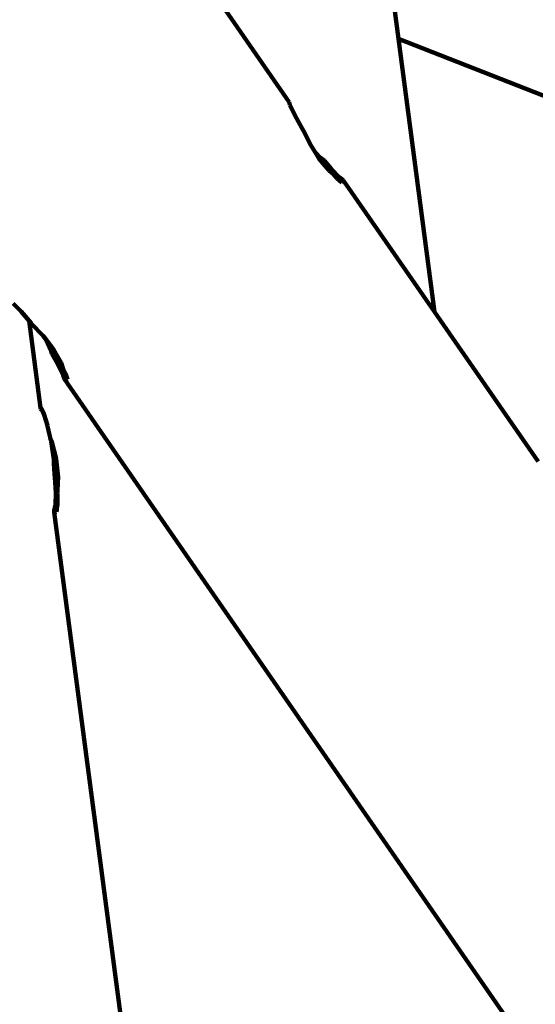
# Model space of a CAD drawing. Units: millimetres. Extents: x -8436 to 10184, y -6429 to 4822.
# Drawn here: x -5666 to -5411, y 1427 to 1916 of the extents above; entities that cross this region are included whole.
import ezdxf
from ezdxf.lldxf.tags import DXFTag

# ---------------------------------------------------------------- set-up
doc = ezdxf.new("R2010")
doc.units = ezdxf.units.MM
doc.header["$MEASUREMENT"] = 0
doc.layers.add('layer 1', color=7, linetype='Continuous')
tags = doc.linetypes.add('New Line1', pattern=[1.5, 1, -0.5]).pattern_tags.tags
tags[6:7] = [DXFTag(74, 4), DXFTag(75, 0), DXFTag(340, '0'), DXFTag(46, 1.0), DXFTag(50, 0.0), DXFTag(44, 0.0), DXFTag(45, 0.0)]
tags[4:5] = [DXFTag(74, 4), DXFTag(75, 0), DXFTag(340, '0'), DXFTag(46, 1.0), DXFTag(50, 0.0), DXFTag(44, 0.0), DXFTag(45, 0.0)]

msp = doc.modelspace()

# ---------------------------------------------------------------- linework, layer by layer
at = {"layer": 'layer 1', "color": 250, "linetype": 'New Line1', "lineweight": 100}
msp.add_open_spline([(2326.3733, -1787.8385), (2326.3733, -1787.8385), (2044.0929, -1827.6256), (2044.0929, -1827.6256), (2044.0929, -1827.6256), (2044.0929, -1827.6256), (2044.0927, -1827.6256), (2044.0925, -1827.6256), (2044.0925, -1827.6256), (1643.2733, -1884.1207), (1318.0746, -2072.4092), (1069.5257, -2391.8953), (1069.5257, -2391.8953), (1069.5257, -2391.8953), (1069.5257, -2391.8953), (1069.5257, -2391.8953), (1069.5257, -2391.8953), (1069.5255, -2391.8953), (815.801, -2479.4184), (815.801, -2479.4184), (815.801, -2479.4184), (815.801, -2479.4184), (815.801, -2479.4184), (815.801, -2479.4184), (815.801, -2479.4184), (815.8011, -2479.419), (1222.3084, -4121.9869), (1222.3084, -4121.9869), (1222.3084, -4121.9869), (1222.3084, -4121.9869), (1222.3085, -4121.9873), (1222.3086, -4121.9877), (1222.3086, -4121.9877), (1421.7251, -4919.39), (938.4576, -5732.3366), (142.6766, -5938.1299), (142.6766, -5938.1299), (142.6766, -5938.1299), (142.6766, -5938.1299), (142.6766, -5938.1299), (142.6766, -5938.1299), (142.6758, -5938.1301), (-1352.972, -6324.9128), (-1352.972, -6324.9128), (-1352.972, -6324.9128), (-1352.972, -6324.9128), (-1352.9722, -6324.9128), (-1352.9724, -6324.9129), (-1352.9724, -6324.9129), (-1754.7732, -6428.8206), (-2137.7821, -6374.2696), (-2494.5953, -6162.3138), (-2494.5953, -6162.3138), (-2494.5953, -6162.3138), (-2494.5955, -6162.3137), (-2494.5957, -6162.3136), (-2494.5957, -6162.3136), (-2851.4086, -5950.3579), (-3082.524, -5640.1042), (-3183.474, -5237.5499), (-3183.474, -5237.5499), (-3183.474, -5237.5499), (-3183.474, -5237.5499), (-3183.474, -5237.5499), (-3183.474, -5237.5499), (-3183.4742, -5237.5493), (-3564.9673, -3697.9932), (-3564.9673, -3697.9932), (-3564.9673, -3697.9932), (-3564.9673, -3697.9932), (-3564.9673, -3697.9932), (-3564.9673, -3697.9932), (-3564.9673, -3697.9932), (-3564.9673, -3697.9932), (-3579.0425, -3708.0195), (-3579.0425, -3708.0195), (-3579.0425, -3708.0195), (-3579.0425, -3708.0195), (-3579.0426, -3708.0195), (-3579.0427, -3708.0196), (-3579.0427, -3708.0196), (-3775.535, -3847.9888), (-3999.9183, -3890.8962), (-4234.19, -3833.2991), (-4234.19, -3833.2991), (-4234.19, -3833.2991), (-4234.19, -3833.2991), (-4234.19, -3833.2991), (-4234.19, -3833.2991), (-4234.1903, -3833.299), (-4704.6363, -3717.6371), (-4704.6363, -3717.6371), (-4704.6363, -3717.6371), (-4704.6363, -3717.6371), (-4704.6366, -3717.637), (-4704.6369, -3717.6369), (-4704.6369, -3717.6369), (-5284.2109, -3575.1451), (-5702.4749, -3137.1353), (-5818.0993, -2551.6088), (-5818.0993, -2551.6088), (-5818.0993, -2551.6088), (-5818.0993, -2551.6088), (-5818.0993, -2551.6088), (-5818.0993, -2551.6088), (-5818.0994, -2551.6086), (-5902.4723, -2124.341), (-5902.4723, -2124.341), (-5902.4723, -2124.341), (-5902.4723, -2124.341), (-5902.4723, -2124.341), (-5902.4723, -2124.341), (-5902.4723, -2124.341), (-5902.4725, -2124.341), (-6145.9773, -2156.4686), (-6145.9773, -2156.4686), (-6145.9773, -2156.4686), (-6145.9773, -2156.4686), (-6145.9773, -2156.4686), (-6145.9773, -2156.4686), (-6145.9773, -2156.4686), (-6145.9776, -2156.4681), (-6678.5539, -1251.2399), (-6678.5539, -1251.2399), (-6678.5539, -1251.2399), (-6678.5539, -1251.2399), (-6678.554, -1251.2398), (-6678.554, -1251.2397), (-6678.554, -1251.2397), (-6780.3103, -1078.2831), (-6897.1671, -983.7926), (-7030.8706, -928.7804), (-7030.8706, -928.7804), (-7030.8706, -928.7804), (-7030.8708, -928.7803), (-7030.8709, -928.7802), (-7030.8709, -928.7802), (-7341.9485, -800.7853), (-7530.5357, -506.3243), (-7516.6877, -170.2286), (-7516.6877, -170.2286), (-7516.6877, -170.2286), (-7516.6877, -170.2283), (-7516.6877, -170.2281), (-7516.6877, -170.2281), (-7496.4939, 319.9019), (-7704.1283, 765.7883), (-8068.7694, 1056.8717), (-8068.7694, 1056.8717), (-8068.7694, 1056.8717), (-8068.7696, 1056.8718), (-8068.7697, 1056.8719), (-8068.7697, 1056.8719), (-8335.6279, 1269.8979), (-8436.4992, 1609.7776), (-8329.0239, 1933.8803), (-8329.0239, 1933.8803), (-8329.0239, 1933.8803), (-8329.0239, 1933.8803), (-8329.0239, 1933.8803), (-8329.0239, 1933.8803), (-8329.0236, 1933.8812), (-7753.4796, 3669.4931), (-7753.4796, 3669.4931), (-7753.4796, 3669.4931), (-7753.4796, 3669.4931), (-7753.4796, 3669.4933), (-7753.4795, 3669.4935), (-7753.4795, 3669.4935), (-7628.6123, 4046.043), (-7317.1155, 4300.4706), (-6923.2168, 4347.644), (-6923.2168, 4347.644), (-6923.2168, 4347.644), (-6923.2168, 4347.644), (-6923.2168, 4347.644), (-6923.2168, 4347.644), (-6923.2162, 4347.6441), (-5727.9181, 4490.7931), (-5727.9181, 4490.7931), (-5727.9181, 4490.7931), (-5727.9181, 4490.7931), (-5727.918, 4490.7931), (-5727.9179, 4490.7931), (-5727.9179, 4490.7931), (-5501.7666, 4506.7178), (-5305.215, 4477.9717), (-5093.0961, 4397.9488), (-5093.0961, 4397.9488), (-5093.0961, 4397.9488), (-5093.0961, 4397.9488), (-5093.0961, 4397.9488), (-5093.0961, 4397.9488), (-5093.0955, 4397.9486), (-3797.9909, 3880.0169), (-3797.9909, 3880.0169), (-3797.9909, 3880.0169), (-3797.9909, 3880.0169), (-3797.9909, 3880.0169), (-3797.9909, 3880.0169), (-3797.9909, 3880.0169), (-3797.9909, 3880.017), (-3765.7042, 4087.564), (-3765.7042, 4087.564), (-3765.7042, 4087.564), (-3765.7042, 4087.564), (-3765.7042, 4087.5642), (-3765.7042, 4087.5645), (-3765.7042, 4087.5645), (-3698.0311, 4522.582), (-3288.4018, 4822.3406), (-2853.2941, 4755.2477), (-2853.2941, 4755.2477), (-2853.2941, 4755.2477), (-2853.2941, 4755.2477), (-2853.2941, 4755.2477), (-2853.2941, 4755.2477), (-2853.2933, 4755.2476), (-1225.0513, 4504.1753), (-1225.0513, 4504.1753), (-1225.0513, 4504.1753), (-1225.0513, 4504.1753), (-1225.0511, 4504.1753), (-1225.051, 4504.1753), (-1225.051, 4504.1753), (-860.9742, 4448.0351), (-590.2049, 4161.9681), (-554.1179, 3795.36), (-554.1179, 3795.36), (-554.1179, 3795.36), (-554.1179, 3795.3599), (-554.1179, 3795.3597), (-554.1179, 3795.3597), (-523.0298, 3479.4901), (-373.1927, 3214.8065), (64.6646, 3129.3076), (64.6646, 3129.3076), (64.6646, 3129.3076), (64.6662, 3129.3073), (64.6678, 3129.307), (64.6678, 3129.307), (3262.255, 2504.925), (3189.2472, 2161.1797), (6279.876, 3220.6038), (6279.876, 3220.6038), (6279.876, 3220.6038), (6279.876, 3220.6038), (6279.8761, 3220.6039), (6279.8761, 3220.6039), (6382.847, 3255.9008), (6467.5518, 3295.1295), (6561.0723, 3350.8325), (6561.0723, 3350.8325), (6561.0723, 3350.8325), (6561.0723, 3350.8325), (6561.0723, 3350.8325), (6561.0723, 3350.8325), (6561.0728, 3350.8328), (7561.8936, 3946.9449), (7561.8936, 3946.9449), (7561.8936, 3946.9449), (7561.8936, 3946.9449), (7561.8938, 3946.945), (7561.894, 3946.9452), (7561.894, 3946.9452), (7960.9811, 4184.6505), (8401.1862, 4226.8644), (8838.1749, 4069.3351), (8838.1749, 4069.3351), (8838.1749, 4069.3351), (8838.1749, 4069.3351), (8838.1749, 4069.3351), (8838.1749, 4069.3351), (8838.1749, 4069.3351), (8976.7535, 4019.3791), (8976.7535, 4019.3791), (8976.7535, 4019.3791), (8976.7535, 4019.3791), (8976.7536, 4019.3791), (8976.7538, 4019.379), (8976.7538, 4019.379), (9319.6674, 3895.7626), (9576.1138, 3683.0222), (9760.9405, 3368.8407), (9760.9405, 3368.8407), (9760.9405, 3368.8407), (9760.9405, 3368.8407), (9760.9405, 3368.8407), (9760.9405, 3368.8407), (9760.9405, 3368.8406), (9902.1657, 3128.7761), (9902.1657, 3128.7761), (9902.1657, 3128.7761), (9902.1657, 3128.7761), (9902.1658, 3128.7759), (9902.1659, 3128.7757), (9902.1659, 3128.7757), (10160.5438, 2689.5664), (10183.9745, 2194.9078), (9968.2687, 1733.2421), (9968.2687, 1733.2421), (9968.2687, 1733.2421), (9968.2687, 1733.2421), (9968.2687, 1733.2421), (9968.2687, 1733.2421), (9968.2683, 1733.2414), (9299.8721, 302.7024), (9299.8721, 302.7024), (9299.8721, 302.7024), (9299.8721, 302.7024), (9299.8721, 302.7024), (9299.8721, 302.7024), (9299.8721, 302.7024), (9299.8721, 302.7024), (9324.0174, 239.7118), (9324.0174, 239.7118), (9324.0174, 239.7118), (9324.0174, 239.7118), (9324.0174, 239.7118), (9324.0174, 239.7117), (9324.0174, 239.7117), (9367.0623, 127.4155), (9382.9789, 23.282), (9375.4444, -96.7453), (9375.4444, -96.7453), (9375.4444, -96.7453), (9375.4444, -96.7453), (9375.4444, -96.7453), (9375.4444, -96.7453), (9375.4444, -96.7454), (9356.1272, -404.4752), (9356.1272, -404.4752), (9356.1272, -404.4752), (9356.1272, -404.4752), (9356.1272, -404.4754), (9356.1271, -404.4757), (9356.1271, -404.4757), (9322.5072, -940.0498), (9030.0798, -1390.1117), (8568.5674, -1633.0786), (8568.5674, -1633.0786), (8568.5674, -1633.0786), (8568.5672, -1633.0786), (8568.5671, -1633.0787), (8568.5671, -1633.0787), (8359.8827, -1742.9423), (8219.5157, -1921.7546), (8165.467, -2142.8676), (8165.467, -2142.8676), (8156.4028, -2179.9496), (8065.0994, -2726.2217), (8060.9754, -2765.5576), (8060.9754, -2765.5576), (8060.9754, -2765.5576), (8060.9753, -2765.558), (8060.9753, -2765.5584), (8060.9753, -2765.5584), (7977.8772, -3558.1174), (7280.1641, -4154.9541), (6477.4466, -4105.7611), (6477.4466, -4105.7611), (6477.4466, -4105.7611), (6477.4466, -4105.7611), (6477.4466, -4105.7611), (6477.4466, -4105.7611), (6477.4456, -4105.761), (4662.9764, -3994.5649), (4662.9764, -3994.5649), (4662.9764, -3994.5649), (4662.9764, -3994.5649), (4662.9762, -3994.5649), (4662.976, -3994.5648), (4662.976, -3994.5648), (4250.2467, -3969.2715), (3904.0971, -3800.221), (3630.385, -3490.2741), (3630.385, -3490.2741), (3630.385, -3490.2741), (3630.3849, -3490.274), (3630.3848, -3490.2739), (3630.3848, -3490.2739), (3470.4816, -3309.2022), (3361.3539, -3109.5455), (3303.4233, -2892.5336), (3303.4233, -2892.5336), (3303.4233, -2892.5336), (3303.4232, -2892.5335), (3303.4232, -2892.5334), (3303.4232, -2892.5334), (3166.5375, -2379.7512), (3128.4037, -1790.9397), (2326.3733, -1787.8385)], degree=3, knots=[0, 0, 0, 0, 0.01010101, 0.01010101, 0.01010101, 0.01010101, 0.02020202, 0.02020202, 0.02020202, 0.02020202, 0.03030303, 0.03030303, 0.03030303, 0.03030303, 0.04040404, 0.04040404, 0.04040404, 0.04040404, 0.05050505, 0.05050505, 0.05050505, 0.05050505, 0.06060606, 0.06060606, 0.06060606, 0.06060606, 0.07070707, 0.07070707, 0.07070707, 0.07070707, 0.08080808, 0.08080808, 0.08080808, 0.08080808, 0.09090909, 0.09090909, 0.09090909, 0.09090909, 0.1010101, 0.1010101, 0.1010101, 0.1010101, 0.11111111, 0.11111111, 0.11111111, 0.11111111, 0.12121212, 0.12121212, 0.12121212, 0.12121212, 0.13131313, 0.13131313, 0.13131313, 0.13131313, 0.14141414, 0.14141414, 0.14141414, 0.14141414, 0.15151515, 0.15151515, 0.15151515, 0.15151515, 0.16161616, 0.16161616, 0.16161616, 0.16161616, 0.17171717, 0.17171717, 0.17171717, 0.17171717, 0.18181818, 0.18181818, 0.18181818, 0.18181818, 0.19191919, 0.19191919, 0.19191919, 0.19191919, 0.2020202, 0.2020202, 0.2020202, 0.2020202, 0.21212121, 0.21212121, 0.21212121, 0.21212121, 0.22222222, 0.22222222, 0.22222222, 0.22222222, 0.23232323, 0.23232323, 0.23232323, 0.23232323, 0.24242424, 0.24242424, 0.24242424, 0.24242424, 0.25252525, 0.25252525, 0.25252525, 0.25252525, 0.26262626, 0.26262626, 0.26262626, 0.26262626, 0.27272727, 0.27272727, 0.27272727, 0.27272727, 0.28282828, 0.28282828, 0.28282828, 0.28282828, 0.29292929, 0.29292929, 0.29292929, 0.29292929, 0.3030303, 0.3030303, 0.3030303, 0.3030303, 0.31313131, 0.31313131, 0.31313131, 0.31313131, 0.32323232, 0.32323232, 0.32323232, 0.32323232, 0.33333333, 0.33333333, 0.33333333, 0.33333333, 0.34343434, 0.34343434, 0.34343434, 0.34343434, 0.35353535, 0.35353535, 0.35353535, 0.35353535, 0.36363636, 0.36363636, 0.36363636, 0.36363636, 0.37373737, 0.37373737, 0.37373737, 0.37373737, 0.38383838, 0.38383838, 0.38383838, 0.38383838, 0.39393939, 0.39393939, 0.39393939, 0.39393939, 0.4040404, 0.4040404, 0.4040404, 0.4040404, 0.41414141, 0.41414141, 0.41414141, 0.41414141, 0.42424242, 0.42424242, 0.42424242, 0.42424242, 0.43434343, 0.43434343, 0.43434343, 0.43434343, 0.44444444, 0.44444444, 0.44444444, 0.44444444, 0.45454545, 0.45454545, 0.45454545, 0.45454545, 0.46464646, 0.46464646, 0.46464646, 0.46464646, 0.47474747, 0.47474747, 0.47474747, 0.47474747, 0.48484848, 0.48484848, 0.48484848, 0.48484848, 0.49494949, 0.49494949, 0.49494949, 0.49494949, 0.50505051, 0.50505051, 0.50505051, 0.50505051, 0.51515152, 0.51515152, 0.51515152, 0.51515152, 0.52525253, 0.52525253, 0.52525253, 0.52525253, 0.53535354, 0.53535354, 0.53535354, 0.53535354, 0.54545455, 0.54545455, 0.54545455, 0.54545455, 0.55555556, 0.55555556, 0.55555556, 0.55555556, 0.56565657, 0.56565657, 0.56565657, 0.56565657, 0.57575758, 0.57575758, 0.57575758, 0.57575758, 0.58585859, 0.58585859, 0.58585859, 0.58585859, 0.5959596, 0.5959596, 0.5959596, 0.5959596, 0.60606061, 0.60606061, 0.60606061, 0.60606061, 0.61616162, 0.61616162, 0.61616162, 0.61616162, 0.62626263, 0.62626263, 0.62626263, 0.62626263, 0.63636364, 0.63636364, 0.63636364, 0.63636364, 0.64646465, 0.64646465, 0.64646465, 0.64646465, 0.65656566, 0.65656566, 0.65656566, 0.65656566, 0.66666667, 0.66666667, 0.66666667, 0.66666667, 0.67676768, 0.67676768, 0.67676768, 0.67676768, 0.68686869, 0.68686869, 0.68686869, 0.68686869, 0.6969697, 0.6969697, 0.6969697, 0.6969697, 0.70707071, 0.70707071, 0.70707071, 0.70707071, 0.71717172, 0.71717172, 0.71717172, 0.71717172, 0.72727273, 0.72727273, 0.72727273, 0.72727273, 0.73737374, 0.73737374, 0.73737374, 0.73737374, 0.74747475, 0.74747475, 0.74747475, 0.74747475, 0.75757576, 0.75757576, 0.75757576, 0.75757576, 0.76767677, 0.76767677, 0.76767677, 0.76767677, 0.77777778, 0.77777778, 0.77777778, 0.77777778, 0.78787879, 0.78787879, 0.78787879, 0.78787879, 0.7979798, 0.7979798, 0.7979798, 0.7979798, 0.80808081, 0.80808081, 0.80808081, 0.80808081, 0.81818182, 0.81818182, 0.81818182, 0.81818182, 0.82828283, 0.82828283, 0.82828283, 0.82828283, 0.83838384, 0.83838384, 0.83838384, 0.83838384, 0.84848485, 0.84848485, 0.84848485, 0.84848485, 0.85858586, 0.85858586, 0.85858586, 0.85858586, 0.86868687, 0.86868687, 0.86868687, 0.86868687, 0.87878788, 0.87878788, 0.87878788, 0.87878788, 0.88888889, 0.88888889, 0.88888889, 0.88888889, 0.8989899, 0.8989899, 0.8989899, 0.8989899, 0.90909091, 0.90909091, 0.90909091, 0.90909091, 0.91919192, 0.91919192, 0.91919192, 0.91919192, 0.92929293, 0.92929293, 0.92929293, 0.92929293, 0.93939394, 0.93939394, 0.93939394, 0.93939394, 0.94949495, 0.94949495, 0.94949495, 0.94949495, 0.95959596, 0.95959596, 0.95959596, 0.95959596, 0.96969697, 0.96969697, 0.96969697, 0.96969697, 0.97979798, 0.97979798, 0.97979798, 0.97979798, 1, 1, 1, 1], dxfattribs=at)
at = {"layer": 'layer 1', "color": 250, "lineweight": 100}
for points in [[(-5621.6016, 2991.1227), (-5621.6016, 2991.1227), (-5478.4512, 1906.1398), (-5478.4512, 1906.1398)], [(-5532.6569, 1874.752), (-5532.6569, 1874.752), (-5709.8154, 2130.722), (-5709.8154, 2130.722)], [(-3543.7829, 1147.1768), (-3543.7829, 1147.1768), (-5478.4512, 1906.1398), (-5478.4512, 1906.1398)], [(-5478.4512, 1906.1398), (-5478.4512, 1906.1398), (-5460.5674, 1770.5925), (-5460.5674, 1770.5925)], [(-5532.2528, 1873.3573), (-5532.2528, 1873.3573), (-5532.6569, 1874.752), (-5532.6569, 1874.752)], [(-5529.8281, 1868.2276), (-5529.8281, 1868.2276), (-5532.2528, 1873.3573), (-5532.2528, 1873.3573)], [(-5526.1477, 1861.6131), (-5526.1477, 1861.6131), (-5529.8281, 1868.2276), (-5529.8281, 1868.2276)], [(-5524.9594, 1859.6816), (-5524.9594, 1859.6816), (-5526.1477, 1861.6131), (-5526.1477, 1861.6131)], [(-5522.2363, 1853.8951), (-5522.2363, 1853.8951), (-5524.9594, 1859.6816), (-5524.9594, 1859.6816)], [(-5519.6972, 1849.8317), (-5519.6972, 1849.8317), (-5522.2363, 1853.8951), (-5522.2363, 1853.8951)], [(-5519.6972, 1849.8317), (-5519.6972, 1849.8317), (-5517.0407, 1847.0993), (-5517.0407, 1847.0993)], [(-5517.6959, 1846.6289), (-5517.6959, 1846.6289), (-5519.6972, 1849.8317), (-5519.6972, 1849.8317)], [(-5512.8652, 1840.8408), (-5512.8652, 1840.8408), (-5517.6959, 1846.6289), (-5517.6959, 1846.6289)], [(-5517.0407, 1847.0993), (-5517.0407, 1847.0993), (-5515.2963, 1845.7197), (-5515.2963, 1845.7197)], [(-5515.2963, 1845.7197), (-5515.2963, 1845.7197), (-5511.8049, 1841.6022), (-5511.8049, 1841.6022)], [(-5510.7599, 1839.1652), (-5510.7599, 1839.1652), (-5512.8652, 1840.8408), (-5512.8652, 1840.8408)], [(-5511.8049, 1841.6022), (-5511.8049, 1841.6022), (-5507.8774, 1837.5517), (-5507.8774, 1837.5517)], [(-5508.8218, 1836.8735), (-5508.8218, 1836.8735), (-5510.7599, 1839.1652), (-5510.7599, 1839.1652)], [(-5506.4849, 1834.8959), (-5506.4849, 1834.8959), (-5508.8218, 1836.8735), (-5508.8218, 1836.8735)], [(-5507.8774, 1837.5517), (-5507.8774, 1837.5517), (-5505.8876, 1836.074), (-5505.8876, 1836.074)], [(-5505.7079, 1835.4538), (-5505.7079, 1835.4538), (-5506.4849, 1834.8959), (-5506.4849, 1834.8959)], [(-5505.8876, 1836.074), (-5505.8876, 1836.074), (-5505.7079, 1835.4538), (-5505.7079, 1835.4538)], [(-5460.5674, 1770.5925), (-5460.5674, 1770.5925), (-5505.8876, 1836.074), (-5505.8876, 1836.074)], [(-5669.5189, 1774.7704), (-5669.5189, 1774.7704), (-5665.5913, 1770.72), (-5665.5913, 1770.72)], [(-5665.5913, 1770.72), (-5665.5913, 1770.72), (-5661.7142, 1766.1475), (-5661.7142, 1766.1475)], [(-5409.1868, 1696.3543), (-5409.1868, 1696.3543), (-5460.5674, 1770.5925), (-5460.5674, 1770.5925)], [(-5661.7598, 1766.4928), (-5661.7598, 1766.4928), (-5661.7542, 1766.4508), (-5661.7542, 1766.4508)], [(-5661.7142, 1766.1475), (-5661.7142, 1766.1475), (-5656.0139, 1722.9431), (-5656.0139, 1722.9431)], [(-5661.7142, 1766.1475), (-5661.7142, 1766.1475), (-5660.7126, 1764.9663), (-5660.7126, 1764.9663)], [(-5660.7126, 1764.9663), (-5660.7126, 1764.9663), (-5660.4587, 1764.6386), (-5660.4587, 1764.6386)], [(-5660.4587, 1764.6386), (-5660.4587, 1764.6386), (-5654.7241, 1758.7402), (-5654.7241, 1758.7402)], [(-5654.7241, 1758.7402), (-5654.7241, 1758.7402), (-5653.5447, 1757.1958), (-5653.5447, 1757.1958)], [(-5650.6831, 1751.1151), (-5650.6831, 1751.1151), (-5653.5447, 1757.1958), (-5653.5447, 1757.1958)], [(-5653.5447, 1757.1958), (-5653.5447, 1757.1958), (-5649.5321, 1751.9418), (-5649.5321, 1751.9418)], [(-5650.3222, 1749.9928), (-5650.3222, 1749.9928), (-5650.6831, 1751.1151), (-5650.6831, 1751.1151)], [(-5647.1912, 1744.3655), (-5647.1912, 1744.3655), (-5650.3222, 1749.9928), (-5650.3222, 1749.9928)], [(-5649.5321, 1751.9418), (-5649.5321, 1751.9418), (-5645.8011, 1745.3639), (-5645.8011, 1745.3639)], [(-5645.8011, 1745.3639), (-5645.8011, 1745.3639), (-5644.6205, 1741.7546), (-5644.6205, 1741.7546)], [(-5644.7664, 1739.2357), (-5644.7664, 1739.2357), (-5647.1912, 1744.3655), (-5647.1912, 1744.3655)], [(-5644.6205, 1741.7546), (-5644.6205, 1741.7546), (-5643.6584, 1740.0317), (-5643.6584, 1740.0317)], [(-5643.6584, 1740.0317), (-5643.6584, 1740.0317), (-5642.6141, 1737.1255), (-5642.6141, 1737.1255)], [(-5644.159, 1737.1391), (-5644.159, 1737.1391), (-5644.7664, 1739.2357), (-5644.7664, 1739.2357)], [(-5643.3902, 1736.5681), (-5643.3902, 1736.5681), (-5644.159, 1737.1391), (-5644.159, 1737.1391)], [(-5644.159, 1737.1391), (-5644.159, 1737.1391), (-5411.8723, 1401.5162), (-5411.8723, 1401.5162)], [(-5642.6141, 1737.1255), (-5642.6141, 1737.1255), (-5643.3902, 1736.5681), (-5643.3902, 1736.5681)], [(-5656.0139, 1722.9431), (-5656.0139, 1722.9431), (-5655.7152, 1722.9867), (-5655.7152, 1722.9867)], [(-5656.0139, 1722.9431), (-5656.0139, 1722.9431), (-5655.8347, 1722.3061), (-5655.8347, 1722.3061)], [(-5655.8347, 1722.3061), (-5655.8347, 1722.3061), (-5655.4932, 1721.8821), (-5655.4932, 1721.8821)], [(-5655.7152, 1722.9867), (-5655.7152, 1722.9867), (-5655.2059, 1721.931), (-5655.2059, 1721.931)], [(-5655.2059, 1721.931), (-5655.2059, 1721.931), (-5655.5407, 1722.3506), (-5655.5407, 1722.3506)], [(-5655.5407, 1722.3506), (-5655.5407, 1722.3506), (-5655.2685, 1721.788), (-5655.2685, 1721.788)], [(-5655.4932, 1721.8821), (-5655.4932, 1721.8821), (-5655.2685, 1721.788), (-5655.2685, 1721.788)], [(-5655.2685, 1721.788), (-5655.2685, 1721.788), (-5654.1393, 1719.4544), (-5654.1393, 1719.4544)], [(-5655.2685, 1721.788), (-5655.2685, 1721.788), (-5655.1018, 1721.7182), (-5655.1018, 1721.7182)], [(-5655.2059, 1721.931), (-5655.2059, 1721.931), (-5655.1018, 1721.7182), (-5655.1018, 1721.7182)], [(-5655.1018, 1721.7182), (-5655.1018, 1721.7182), (-5654.2778, 1720.014), (-5654.2778, 1720.014)], [(-5654.2778, 1720.014), (-5654.2778, 1720.014), (-5654.1393, 1719.4544), (-5654.1393, 1719.4544)], [(-5654.1393, 1719.4544), (-5654.1393, 1719.4544), (-5652.6183, 1714.2737), (-5652.6183, 1714.2737)], [(-5652.6183, 1714.2737), (-5652.6183, 1714.2737), (-5652.5211, 1713.8578), (-5652.5211, 1713.8578)], [(-5652.5211, 1713.8578), (-5652.5211, 1713.8578), (-5651.4923, 1709.4991), (-5651.4923, 1709.4991)], [(-5651.2326, 1708.1802), (-5651.2326, 1708.1802), (-5651.4923, 1709.4991), (-5651.4923, 1709.4991)], [(-5651.0565, 1707.6512), (-5651.0565, 1707.6512), (-5651.4923, 1709.4991), (-5651.4923, 1709.4991)], [(-5651.0401, 1707.3322), (-5651.0401, 1707.3322), (-5651.2326, 1708.1802), (-5651.2326, 1708.1802)], [(-5651.0565, 1707.6512), (-5651.0565, 1707.6512), (-5650.4854, 1706.5584), (-5650.4854, 1706.5584)], [(-5651.0401, 1707.3322), (-5651.0401, 1707.3322), (-5651.0565, 1707.6512), (-5651.0565, 1707.6512)], [(-5651.0401, 1707.3322), (-5651.0401, 1707.3322), (-5650.9766, 1707.1979), (-5650.9766, 1707.1979)], [(-5650.9175, 1706.9107), (-5650.9175, 1706.9107), (-5650.9766, 1707.1979), (-5650.9766, 1707.1979)], [(-5650.9766, 1707.1979), (-5650.9766, 1707.1979), (-5650.658, 1706.5241), (-5650.658, 1706.5241)], [(-5650.658, 1706.5241), (-5650.658, 1706.5241), (-5650.9175, 1706.9107), (-5650.9175, 1706.9107)], [(-5650.9163, 1706.5742), (-5650.9163, 1706.5742), (-5650.9175, 1706.9107), (-5650.9175, 1706.9107)], [(-5650.7352, 1706.2591), (-5650.7352, 1706.2591), (-5650.9163, 1706.5742), (-5650.9163, 1706.5742)], [(-5649.4271, 1697.4838), (-5649.4271, 1697.4838), (-5650.7352, 1706.2591), (-5650.7352, 1706.2591)], [(-5650.6405, 1706.4981), (-5650.6405, 1706.4981), (-5650.658, 1706.5241), (-5650.658, 1706.5241)], [(-5650.586, 1706.132), (-5650.586, 1706.132), (-5650.6405, 1706.4981), (-5650.6405, 1706.4981)], [(-5650.6405, 1706.4981), (-5650.6405, 1706.4981), (-5650.5584, 1706.3134), (-5650.5584, 1706.3134)], [(-5649.2984, 1697.4952), (-5649.2984, 1697.4952), (-5650.563, 1705.978), (-5650.563, 1705.978)], [(-5650.5584, 1706.3134), (-5650.5584, 1706.3134), (-5648.4482, 1697.6604), (-5648.4482, 1697.6604)], [(-5650.4854, 1706.5584), (-5650.4854, 1706.5584), (-5648.321, 1697.6828), (-5648.321, 1697.6828)], [(-5649.4736, 1695.6944), (-5649.4736, 1695.6944), (-5649.4271, 1697.4838), (-5649.4271, 1697.4838)], [(-5649.4109, 1695.5955), (-5649.4109, 1695.5955), (-5649.2984, 1697.4952), (-5649.2984, 1697.4952)], [(-5648.4482, 1697.6604), (-5648.4482, 1697.6604), (-5648.2762, 1696.1632), (-5648.2762, 1696.1632)], [(-5648.321, 1697.6828), (-5648.321, 1697.6828), (-5648.3089, 1697.5774), (-5648.3089, 1697.5774)], [(-5648.3089, 1697.5774), (-5648.3089, 1697.5774), (-5647.2817, 1688.6377), (-5647.2817, 1688.6377)], [(-5648.3089, 1697.5774), (-5648.3089, 1697.5774), (-5648.2762, 1696.1632), (-5648.2762, 1696.1632)], [(-5648.2762, 1696.1632), (-5648.2762, 1696.1632), (-5648.2691, 1695.8562), (-5648.2691, 1695.8562)], [(-5648.9952, 1689.9772), (-5648.9952, 1689.9772), (-5649.4736, 1695.6944), (-5649.4736, 1695.6944)], [(-5648.9952, 1689.9772), (-5648.9952, 1689.9772), (-5649.4109, 1695.5955), (-5649.4109, 1695.5955)], [(-5648.2691, 1695.8562), (-5648.2691, 1695.8562), (-5647.6092, 1689.0614), (-5647.6092, 1689.0614)], [(-5648.2691, 1695.8562), (-5648.2691, 1695.8562), (-5647.4351, 1688.8434), (-5647.4351, 1688.8434)], [(-5648.8833, 1688.6407), (-5648.8833, 1688.6407), (-5648.9952, 1689.9772), (-5648.9952, 1689.9772)], [(-5648.8793, 1688.4124), (-5648.8793, 1688.4124), (-5648.8833, 1688.6407), (-5648.8833, 1688.6407)], [(-5648.4882, 1680.8385), (-5648.4882, 1680.8385), (-5648.8793, 1688.4124), (-5648.8793, 1688.4124)], [(-5647.5058, 1687.0154), (-5647.5058, 1687.0154), (-5647.6939, 1682.1525), (-5647.6939, 1682.1525)], [(-5647.6092, 1689.0614), (-5647.6092, 1689.0614), (-5647.5058, 1687.0154), (-5647.5058, 1687.0154)], [(-5647.4351, 1688.8434), (-5647.4351, 1688.8434), (-5647.5058, 1687.0154), (-5647.5058, 1687.0154)], [(-5647.5058, 1687.0154), (-5647.5058, 1687.0154), (-5647.4306, 1685.5279), (-5647.4306, 1685.5279)], [(-5647.2817, 1688.6377), (-5647.2817, 1688.6377), (-5647.4306, 1685.5279), (-5647.4306, 1685.5279)], [(-5647.6939, 1682.1525), (-5647.6939, 1682.1525), (-5647.6851, 1680.9556), (-5647.6851, 1680.9556)], [(-5647.6078, 1681.8277), (-5647.6078, 1681.8277), (-5647.6851, 1680.9556), (-5647.6851, 1680.9556)], [(-5647.4306, 1685.5279), (-5647.4306, 1685.5279), (-5647.6078, 1681.8277), (-5647.6078, 1681.8277)], [(-5648.5969, 1674.9926), (-5648.5969, 1674.9926), (-5648.4741, 1680.4114), (-5648.4741, 1680.4114)], [(-5648.4882, 1680.8385), (-5648.4882, 1680.8385), (-5648.4902, 1680.7298), (-5648.4902, 1680.7298)], [(-5648.4902, 1680.7298), (-5648.4902, 1680.7298), (-5648.4741, 1680.4114), (-5648.4741, 1680.4114)], [(-5647.6851, 1680.9556), (-5647.6851, 1680.9556), (-5647.6587, 1680.5315), (-5647.6587, 1680.5315)], [(-5647.6587, 1680.5315), (-5647.6587, 1680.5315), (-5647.6251, 1675.1339), (-5647.6251, 1675.1339)], [(-5649.2028, 1671.3193), (-5649.2028, 1671.3193), (-5648.5853, 1674.4154), (-5648.5853, 1674.4154)], [(-5649.1901, 1671.9444), (-5649.1901, 1671.9444), (-5649.2028, 1671.3193), (-5649.2028, 1671.3193)], [(-5649.1901, 1671.9444), (-5649.1901, 1671.9444), (-5648.5969, 1674.9926), (-5648.5969, 1674.9926)], [(-5648.5853, 1674.4154), (-5648.5853, 1674.4154), (-5648.5969, 1674.9926), (-5648.5969, 1674.9926)], [(-5647.6251, 1675.1339), (-5647.6251, 1675.1339), (-5648.1342, 1671.9605), (-5648.1342, 1671.9605)], [(-5647.9344, 1672.4576), (-5647.9344, 1672.4576), (-5648.1342, 1671.9605), (-5648.1342, 1671.9605)], [(-5647.9344, 1672.4576), (-5647.9344, 1672.4576), (-5648.1183, 1671.3015), (-5648.1183, 1671.3015)], [(-5647.8776, 1672.8809), (-5647.8776, 1672.8809), (-5647.9344, 1672.4576), (-5647.9344, 1672.4576)], [(-5647.668, 1674.1135), (-5647.668, 1674.1135), (-5647.8931, 1672.9322), (-5647.8931, 1672.9322)], [(-5647.8931, 1672.9322), (-5647.8931, 1672.9322), (-5647.8776, 1672.8809), (-5647.8776, 1672.8809)], [(-5647.5967, 1674.5591), (-5647.5967, 1674.5591), (-5647.668, 1674.1135), (-5647.668, 1674.1135)], [(-5647.6251, 1675.1339), (-5647.6251, 1675.1339), (-5647.5967, 1674.5591), (-5647.5967, 1674.5591)], [(-5649.1605, 1671.1501), (-5649.1605, 1671.1501), (-5649.2028, 1671.3193), (-5649.2028, 1671.3193)], [(-5648.1183, 1671.3015), (-5648.1183, 1671.3015), (-5649.1605, 1671.1501), (-5649.1605, 1671.1501)], [(-5649.1605, 1671.1501), (-5649.1605, 1671.1501), (-5519.3528, 687.2074), (-5519.3528, 687.2074)]]:
    msp.add_open_spline(points, degree=3, dxfattribs=at)

doc.saveas('drawing.dxf')
